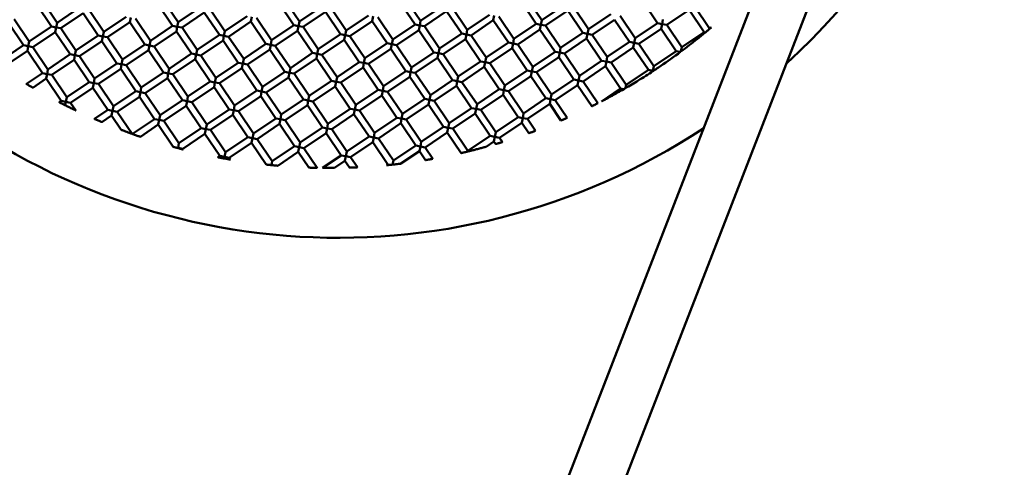
# Model space of a CAD drawing. Units: millimetres. Extents: x -2844 to 18241, y 0 to 39190.
# Drawn here: x 7629 to 7922, y 31655 to 31788 of the extents above; entities that cross this region are included whole.
import ezdxf

# ---------------------------------------------------------------- set-up
doc = ezdxf.new("R2010")
doc.units = ezdxf.units.MM
doc.layers.add('MD_Visible', color=7, linetype='Continuous', lineweight=50)
doc.styles.get("Standard").update_dxf_attribs({"font": 'arial.ttf'})
doc.dimstyles.new('ISO-25 (BySec)', dxfattribs={"dimtxt": 120, "dimasz": 60, "dimexe": 1.25, "dimexo": 0.625, "dimgap": 80, "dimtad": 1, "dimlfac": 0.1, "dimrnd": 5, "dimtxsty": 'Standard', "dimcen": 0, "dimse1": 1, "dimse2": 1, "dimclrd": 256, "dimclre": 256, "dimclrt": 256, "dimadec": 0, "dimazin": 0, "dimtfac": 1, "dimtmove": 1, "dimatfit": 3, "dimldrblk": 'DOTBLANK', "dimfxl": 1, "dimlwd": 5, "dimlwe": 5, "dimarcsym": 0})

# ---------------------------------------------------------------- blocks, each defined once
blk = doc.blocks.new('CustomObjectsInViewport8_0')
at = {"layer": 'MD_Visible'}
for p, q in [((7778.81, 3285.79), (7900.11, 3598.35)), ((7792.51, 3276.87), (7915.23, 3593.09)), ((7671.85, 3462.77), (7676.32, 3456.14)), ((7707.9, 3462.97), (7712.38, 3456.34)), ((7743.96, 3463.16), (7748.43, 3456.53)), ((7780.01, 3463.36), (7784.49, 3456.73)), ((7634.14, 3461.46), (7638.61, 3454.83)), ((7635.79, 3462.58), (7640.27, 3455.95)), ((7640.27, 3455.95), (7646.9, 3460.42)), ((7649.68, 3459.88), (7654.15, 3453.25)), ((7670.19, 3461.65), (7674.66, 3455.02)), ((7676.32, 3456.14), (7682.95, 3460.61)), ((7685.73, 3460.07), (7690.2, 3453.44)), ((7706.25, 3461.85), (7710.72, 3455.22)), ((7712.38, 3456.34), (7719.01, 3460.81)), ((7721.79, 3460.27), (7726.26, 3453.64)), ((7742.3, 3462.04), (7746.77, 3455.41)), ((7748.43, 3456.53), (7755.06, 3461)), ((7757.84, 3460.46), (7762.31, 3453.83)), ((7778.36, 3462.24), (7782.83, 3455.61)), ((7784.49, 3456.73), (7791.12, 3461.2)), ((7793.9, 3460.66), (7798.37, 3454.03)), ((7814.41, 3462.43), (7818.88, 3455.8)), ((7829.95, 3460.85), (7834.42, 3454.22)), ((7627.5, 3456.99), (7631.98, 3450.35)), ((7641.39, 3454.29), (7648.02, 3458.76)), ((7648.02, 3458.76), (7652.49, 3452.13)), ((7654.15, 3453.25), (7660.78, 3457.72)), ((7662.17, 3457.45), (7661.9, 3456.06)), ((7663.56, 3457.18), (7668.03, 3450.55)), ((7677.44, 3454.48), (7684.07, 3458.96)), ((7684.07, 3458.96), (7688.55, 3452.32)), ((7690.2, 3453.44), (7696.84, 3457.92)), ((7698.22, 3457.65), (7697.95, 3456.26)), ((7699.61, 3457.38), (7704.09, 3450.74)), ((7713.5, 3454.68), (7720.13, 3459.15)), ((7720.13, 3459.15), (7724.6, 3452.52)), ((7726.26, 3453.64), (7732.89, 3458.11)), ((7734.28, 3457.84), (7734.01, 3456.45)), ((7735.67, 3457.57), (7740.14, 3450.94)), ((7749.55, 3454.87), (7756.18, 3459.35)), ((7756.18, 3459.35), (7760.66, 3452.71)), ((7762.31, 3453.83), (7768.95, 3458.31)), ((7770.33, 3458.04), (7770.06, 3456.65)), ((7771.72, 3457.77), (7776.2, 3451.13)), ((7785.61, 3455.07), (7792.24, 3459.54)), ((7792.24, 3459.54), (7796.71, 3452.91)), ((7798.37, 3454.03), (7805, 3458.5)), ((7799.49, 3452.37), (7806.12, 3456.84)), ((7806.12, 3456.84), (7810.59, 3450.21)), ((7807.78, 3457.96), (7812.25, 3451.33)), ((7820.27, 3455.53), (7820.54, 3456.92)), ((7821.66, 3455.26), (7828.29, 3459.74)), ((7828.29, 3459.74), (7832.77, 3453.1)), ((7625.84, 3455.87), (7630.32, 3449.23)), ((7631.98, 3450.35), (7638.61, 3454.83)), ((7638.61, 3454.83), (7640, 3454.56)), ((7640, 3454.56), (7639.73, 3453.17)), ((7640, 3454.56), (7640.27, 3455.95)), ((7641.39, 3454.29), (7640, 3454.56)), ((7641.39, 3454.29), (7645.86, 3447.65)), ((7655.27, 3451.59), (7661.9, 3456.06)), ((7661.9, 3456.06), (7666.37, 3449.43)), ((7668.03, 3450.55), (7674.66, 3455.02)), ((7674.66, 3455.02), (7676.05, 3454.75)), ((7676.05, 3454.75), (7675.78, 3453.36)), ((7676.05, 3454.75), (7676.32, 3456.14)), ((7677.44, 3454.48), (7676.05, 3454.75)), ((7677.44, 3454.48), (7681.91, 3447.85)), ((7691.32, 3451.78), (7697.95, 3456.26)), ((7697.95, 3456.26), (7702.43, 3449.62)), ((7704.09, 3450.74), (7710.72, 3455.22)), ((7710.72, 3455.22), (7712.11, 3454.95)), ((7712.11, 3454.95), (7711.84, 3453.56)), ((7712.11, 3454.95), (7712.38, 3456.34)), ((7713.5, 3454.68), (7712.11, 3454.95)), ((7713.5, 3454.68), (7717.97, 3448.04)), ((7727.38, 3451.98), (7734.01, 3456.45)), ((7734.01, 3456.45), (7738.48, 3449.82)), ((7740.14, 3450.94), (7746.77, 3455.41)), ((7746.77, 3455.41), (7748.16, 3455.14)), ((7748.16, 3455.14), (7747.89, 3453.75)), ((7748.16, 3455.14), (7748.43, 3456.53)), ((7749.55, 3454.87), (7748.16, 3455.14)), ((7749.55, 3454.87), (7754.02, 3448.24)), ((7763.43, 3452.17), (7770.06, 3456.65)), ((7770.06, 3456.65), (7774.54, 3450.01)), ((7776.2, 3451.13), (7782.83, 3455.61)), ((7777.31, 3449.48), (7783.95, 3453.95)), ((7782.83, 3455.61), (7784.22, 3455.34)), ((7784.22, 3455.34), (7783.95, 3453.95)), ((7783.95, 3453.95), (7788.42, 3447.32)), ((7784.22, 3455.34), (7784.49, 3456.73)), ((7785.61, 3455.07), (7784.22, 3455.34)), ((7785.61, 3455.07), (7790.08, 3448.43)), ((7798.1, 3452.64), (7798.37, 3454.03)), ((7812.25, 3451.33), (7818.88, 3455.8)), ((7813.37, 3449.67), (7820, 3454.14)), ((7818.88, 3455.8), (7820.27, 3455.53)), ((7820.27, 3455.53), (7820, 3454.14)), ((7820, 3454.14), (7824.48, 3447.51)), ((7821.66, 3455.26), (7820.27, 3455.53)), ((7821.66, 3455.26), (7826.13, 3448.63)), ((7834.4, 3454.12), (7834.42, 3454.22)), ((7834.42, 3454.22), (7834.93, 3454.56)), ((7633.09, 3448.7), (7639.73, 3453.17)), ((7639.73, 3453.17), (7644.2, 3446.54)), ((7645.86, 3447.65), (7652.49, 3452.13)), ((7652.49, 3452.13), (7653.88, 3451.86)), ((7653.88, 3451.86), (7653.61, 3450.47)), ((7653.88, 3451.86), (7654.15, 3453.25)), ((7655.27, 3451.59), (7653.88, 3451.86)), ((7655.27, 3451.59), (7659.74, 3444.96)), ((7669.15, 3448.89), (7675.78, 3453.36)), ((7675.78, 3453.36), (7680.26, 3446.73)), ((7681.91, 3447.85), (7688.55, 3452.32)), ((7688.55, 3452.32), (7689.93, 3452.05)), ((7689.93, 3452.05), (7689.66, 3450.67)), ((7689.93, 3452.05), (7690.2, 3453.44)), ((7691.32, 3451.78), (7689.93, 3452.05)), ((7691.32, 3451.78), (7695.8, 3445.15)), ((7705.2, 3449.09), (7711.84, 3453.56)), ((7711.84, 3453.56), (7716.31, 3446.93)), ((7717.97, 3448.04), (7724.6, 3452.52)), ((7724.6, 3452.52), (7725.99, 3452.25)), ((7725.99, 3452.25), (7725.72, 3450.86)), ((7725.99, 3452.25), (7726.26, 3453.64)), ((7727.38, 3451.98), (7725.99, 3452.25)), ((7727.38, 3451.98), (7731.85, 3445.35)), ((7741.26, 3449.28), (7747.89, 3453.75)), ((7747.89, 3453.75), (7752.37, 3447.12)), ((7754.02, 3448.24), (7760.66, 3452.71)), ((7755.14, 3446.58), (7761.77, 3451.06)), ((7760.66, 3452.71), (7762.04, 3452.44)), ((7762.04, 3452.44), (7761.77, 3451.06)), ((7761.77, 3451.06), (7766.25, 3444.42)), ((7762.04, 3452.44), (7762.31, 3453.83)), ((7763.43, 3452.17), (7762.04, 3452.44)), ((7763.43, 3452.17), (7767.91, 3445.54)), ((7775.93, 3449.75), (7776.2, 3451.13)), ((7790.08, 3448.43), (7796.71, 3452.91)), ((7791.2, 3446.78), (7797.83, 3451.25)), ((7796.71, 3452.91), (7798.1, 3452.64)), ((7798.1, 3452.64), (7797.83, 3451.25)), ((7797.83, 3451.25), (7802.3, 3444.62)), ((7799.49, 3452.37), (7798.1, 3452.64)), ((7799.49, 3452.37), (7803.96, 3445.74)), ((7811.98, 3449.94), (7812.25, 3451.33)), ((7826.13, 3448.63), (7832.77, 3453.1)), ((7833.13, 3453.03), (7832.77, 3453.1)), ((7623.69, 3444.76), (7630.32, 3449.23)), ((7630.32, 3449.23), (7631.71, 3448.96)), ((7631.71, 3448.96), (7631.44, 3447.58)), ((7631.71, 3448.96), (7631.98, 3450.35)), ((7633.09, 3448.7), (7631.71, 3448.96)), ((7633.09, 3448.7), (7637.57, 3442.06)), ((7646.98, 3446), (7653.61, 3450.47)), ((7653.61, 3450.47), (7658.08, 3443.84)), ((7659.74, 3444.96), (7666.37, 3449.43)), ((7666.37, 3449.43), (7667.76, 3449.16)), ((7667.76, 3449.16), (7667.49, 3447.77)), ((7667.76, 3449.16), (7668.03, 3450.55)), ((7669.15, 3448.89), (7667.76, 3449.16)), ((7669.15, 3448.89), (7673.62, 3442.26)), ((7683.03, 3446.19), (7689.66, 3450.67)), ((7689.66, 3450.67), (7694.14, 3444.03)), ((7695.8, 3445.15), (7702.43, 3449.62)), ((7702.43, 3449.62), (7703.82, 3449.35)), ((7703.82, 3449.35), (7703.55, 3447.97)), ((7703.82, 3449.35), (7704.09, 3450.74)), ((7705.2, 3449.09), (7703.82, 3449.35)), ((7705.2, 3449.09), (7709.68, 3442.45)), ((7717.7, 3446.66), (7717.97, 3448.04)), ((7719.09, 3446.39), (7725.72, 3450.86)), ((7725.72, 3450.86), (7730.19, 3444.23)), ((7731.85, 3445.35), (7738.48, 3449.82)), ((7732.97, 3443.69), (7739.6, 3448.16)), ((7738.48, 3449.82), (7739.87, 3449.55)), ((7739.87, 3449.55), (7739.6, 3448.16)), ((7739.6, 3448.16), (7744.08, 3441.53)), ((7739.87, 3449.55), (7740.14, 3450.94)), ((7741.26, 3449.28), (7739.87, 3449.55)), ((7741.26, 3449.28), (7745.73, 3442.65)), ((7753.75, 3446.85), (7754.02, 3448.24)), ((7767.91, 3445.54), (7774.54, 3450.01)), ((7769.02, 3443.88), (7775.66, 3448.36)), ((7774.54, 3450.01), (7775.93, 3449.75)), ((7775.93, 3449.75), (7775.66, 3448.36)), ((7775.66, 3448.36), (7780.13, 3441.72)), ((7777.31, 3449.48), (7775.93, 3449.75)), ((7777.31, 3449.48), (7781.79, 3442.84)), ((7789.81, 3447.05), (7790.08, 3448.43)), ((7803.96, 3445.74), (7810.59, 3450.21)), ((7805.08, 3444.08), (7811.71, 3448.55)), ((7810.59, 3450.21), (7811.98, 3449.94)), ((7811.98, 3449.94), (7811.71, 3448.55)), ((7811.71, 3448.55), (7816.19, 3441.92)), ((7813.37, 3449.67), (7811.98, 3449.94)), ((7813.37, 3449.67), (7817.84, 3443.04)), ((7825.88, 3447.35), (7826.13, 3448.63)), ((7624.8, 3443.1), (7631.44, 3447.58)), ((7631.44, 3447.58), (7635.91, 3440.94)), ((7637.57, 3442.06), (7644.2, 3446.54)), ((7644.2, 3446.54), (7645.59, 3446.27)), ((7645.59, 3446.27), (7645.32, 3444.88)), ((7645.59, 3446.27), (7645.86, 3447.65)), ((7646.98, 3446), (7645.59, 3446.27)), ((7646.98, 3446), (7651.45, 3439.36)), ((7660.86, 3443.3), (7667.49, 3447.77)), ((7667.49, 3447.77), (7671.97, 3441.14)), ((7673.62, 3442.26), (7680.26, 3446.73)), ((7680.26, 3446.73), (7681.64, 3446.46)), ((7681.64, 3446.46), (7681.37, 3445.07)), ((7681.64, 3446.46), (7681.91, 3447.85)), ((7683.03, 3446.19), (7681.64, 3446.46)), ((7683.03, 3446.19), (7687.51, 3439.56)), ((7695.53, 3443.76), (7695.8, 3445.15)), ((7696.91, 3443.49), (7703.55, 3447.97)), ((7703.55, 3447.97), (7708.02, 3441.33)), ((7709.68, 3442.45), (7716.31, 3446.93)), ((7710.8, 3440.79), (7717.43, 3445.27)), ((7716.31, 3446.93), (7717.7, 3446.66)), ((7717.7, 3446.66), (7717.43, 3445.27)), ((7717.43, 3445.27), (7721.9, 3438.64)), ((7719.09, 3446.39), (7717.7, 3446.66)), ((7719.09, 3446.39), (7723.56, 3439.75)), ((7731.58, 3443.96), (7731.85, 3445.35)), ((7745.73, 3442.65), (7752.37, 3447.12)), ((7746.85, 3440.99), (7753.48, 3445.46)), ((7752.37, 3447.12), (7753.75, 3446.85)), ((7753.75, 3446.85), (7753.48, 3445.46)), ((7753.48, 3445.46), (7757.96, 3438.83)), ((7755.14, 3446.58), (7753.75, 3446.85)), ((7755.14, 3446.58), (7759.62, 3439.95)), ((7767.64, 3444.15), (7767.91, 3445.54)), ((7781.79, 3442.84), (7788.42, 3447.32)), ((7782.91, 3441.18), (7789.54, 3445.66)), ((7788.42, 3447.32), (7789.81, 3447.05)), ((7789.81, 3447.05), (7789.54, 3445.66)), ((7789.54, 3445.66), (7794.01, 3439.03)), ((7791.2, 3446.78), (7789.81, 3447.05)), ((7791.2, 3446.78), (7795.67, 3440.14)), ((7803.69, 3444.35), (7803.96, 3445.74)), ((7817.84, 3443.04), (7824.48, 3447.51)), ((7824.48, 3447.51), (7825.77, 3447.26)), ((7638.69, 3440.4), (7645.32, 3444.88)), ((7645.32, 3444.88), (7649.79, 3438.25)), ((7651.45, 3439.36), (7658.08, 3443.84)), ((7652.57, 3437.71), (7659.2, 3442.18)), ((7658.08, 3443.84), (7659.47, 3443.57)), ((7659.47, 3443.57), (7659.2, 3442.18)), ((7659.2, 3442.18), (7663.67, 3435.55)), ((7659.47, 3443.57), (7659.74, 3444.96)), ((7660.86, 3443.3), (7659.47, 3443.57)), ((7660.86, 3443.3), (7665.33, 3436.67)), ((7673.35, 3440.87), (7673.62, 3442.26)), ((7674.74, 3440.6), (7681.37, 3445.07)), ((7681.37, 3445.07), (7685.85, 3438.44)), ((7687.51, 3439.56), (7694.14, 3444.03)), ((7688.62, 3437.9), (7695.26, 3442.37)), ((7694.14, 3444.03), (7695.53, 3443.76)), ((7695.53, 3443.76), (7695.26, 3442.37)), ((7695.26, 3442.37), (7699.73, 3435.74)), ((7696.91, 3443.49), (7695.53, 3443.76)), ((7696.91, 3443.49), (7701.39, 3436.86)), ((7709.41, 3441.06), (7709.68, 3442.45)), ((7723.56, 3439.75), (7730.19, 3444.23)), ((7724.68, 3438.1), (7731.31, 3442.57)), ((7730.19, 3444.23), (7731.58, 3443.96)), ((7731.58, 3443.96), (7731.31, 3442.57)), ((7731.31, 3442.57), (7735.78, 3435.94)), ((7732.97, 3443.69), (7731.58, 3443.96)), ((7732.97, 3443.69), (7737.44, 3437.06)), ((7745.46, 3441.26), (7745.73, 3442.65)), ((7759.62, 3439.95), (7766.25, 3444.42)), ((7760.73, 3438.29), (7767.37, 3442.76)), ((7766.25, 3444.42), (7767.64, 3444.15)), ((7767.64, 3444.15), (7767.37, 3442.76)), ((7767.37, 3442.76), (7771.84, 3436.13)), ((7769.02, 3443.88), (7767.64, 3444.15)), ((7769.02, 3443.88), (7773.5, 3437.25)), ((7781.52, 3441.45), (7781.79, 3442.84)), ((7795.67, 3440.14), (7802.3, 3444.62)), ((7796.79, 3438.49), (7803.42, 3442.96)), ((7802.3, 3444.62), (7803.69, 3444.35)), ((7803.69, 3444.35), (7803.42, 3442.96)), ((7803.42, 3442.96), (7807.89, 3436.33)), ((7805.08, 3444.08), (7803.69, 3444.35)), ((7805.08, 3444.08), (7809.55, 3437.45)), ((7817.57, 3441.65), (7817.84, 3443.04)), ((7631.15, 3437.73), (7635.91, 3440.94)), ((7633.05, 3436.6), (7637.03, 3439.29)), ((7635.91, 3440.94), (7637.3, 3440.67)), ((7637.3, 3440.67), (7637.03, 3439.29)), ((7637.03, 3439.29), (7641.5, 3432.65)), ((7637.3, 3440.67), (7637.57, 3442.06)), ((7638.69, 3440.4), (7637.3, 3440.67)), ((7638.69, 3440.4), (7643.16, 3433.77)), ((7651.18, 3437.98), (7651.45, 3439.36)), ((7665.33, 3436.67), (7671.97, 3441.14)), ((7666.45, 3435.01), (7673.08, 3439.48)), ((7671.97, 3441.14), (7673.35, 3440.87)), ((7673.35, 3440.87), (7673.08, 3439.48)), ((7673.08, 3439.48), (7677.56, 3432.85)), ((7674.74, 3440.6), (7673.35, 3440.87)), ((7674.74, 3440.6), (7679.22, 3433.97)), ((7687.24, 3438.17), (7687.51, 3439.56)), ((7701.39, 3436.86), (7708.02, 3441.33)), ((7702.51, 3435.2), (7709.14, 3439.68)), ((7708.02, 3441.33), (7709.41, 3441.06)), ((7709.41, 3441.06), (7709.14, 3439.68)), ((7709.14, 3439.68), (7713.61, 3433.04)), ((7710.8, 3440.79), (7709.41, 3441.06)), ((7710.8, 3440.79), (7715.27, 3434.16)), ((7723.29, 3438.37), (7723.56, 3439.75)), ((7737.44, 3437.06), (7744.08, 3441.53)), ((7738.56, 3435.4), (7745.19, 3439.87)), ((7744.08, 3441.53), (7745.46, 3441.26)), ((7745.46, 3441.26), (7745.19, 3439.87)), ((7745.19, 3439.87), (7749.67, 3433.24)), ((7746.85, 3440.99), (7745.46, 3441.26)), ((7746.85, 3440.99), (7751.33, 3434.36)), ((7759.35, 3438.56), (7759.62, 3439.95)), ((7773.5, 3437.25), (7780.13, 3441.72)), ((7774.62, 3435.59), (7781.25, 3440.07)), ((7780.13, 3441.72), (7781.52, 3441.45)), ((7781.52, 3441.45), (7781.25, 3440.07)), ((7781.25, 3440.07), (7785.72, 3433.43)), ((7782.91, 3441.18), (7781.52, 3441.45)), ((7782.91, 3441.18), (7787.38, 3434.55)), ((7795.4, 3438.76), (7795.67, 3440.14)), ((7809.55, 3437.45), (7816.19, 3441.92)), ((7816.19, 3441.92), (7817.57, 3441.65)), ((7643.16, 3433.77), (7649.79, 3438.25)), ((7644.28, 3432.11), (7650.91, 3436.59)), ((7649.79, 3438.25), (7651.18, 3437.98)), ((7651.18, 3437.98), (7650.91, 3436.59)), ((7650.91, 3436.59), (7655.38, 3429.96)), ((7652.57, 3437.71), (7651.18, 3437.98)), ((7652.57, 3437.71), (7657.04, 3431.07)), ((7665.06, 3435.28), (7665.33, 3436.67)), ((7679.22, 3433.97), (7685.85, 3438.44)), ((7680.33, 3432.31), (7686.97, 3436.78)), ((7685.85, 3438.44), (7687.24, 3438.17)), ((7687.24, 3438.17), (7686.97, 3436.78)), ((7686.97, 3436.78), (7691.44, 3430.15)), ((7688.62, 3437.9), (7687.24, 3438.17)), ((7688.62, 3437.9), (7693.1, 3431.27)), ((7701.12, 3435.47), (7701.39, 3436.86)), ((7715.27, 3434.16), (7721.9, 3438.64)), ((7716.39, 3432.5), (7723.02, 3436.98)), ((7721.9, 3438.64), (7723.29, 3438.37)), ((7723.29, 3438.37), (7723.02, 3436.98)), ((7723.02, 3436.98), (7727.49, 3430.35)), ((7724.68, 3438.1), (7723.29, 3438.37)), ((7724.68, 3438.1), (7729.15, 3431.46)), ((7737.17, 3435.67), (7737.44, 3437.06)), ((7751.33, 3434.36), (7757.96, 3438.83)), ((7752.44, 3432.7), (7759.08, 3437.17)), ((7757.96, 3438.83), (7759.35, 3438.56)), ((7759.35, 3438.56), (7759.08, 3437.17)), ((7759.08, 3437.17), (7763.55, 3430.54)), ((7760.73, 3438.29), (7759.35, 3438.56)), ((7760.73, 3438.29), (7765.21, 3431.66)), ((7773.23, 3435.86), (7773.5, 3437.25)), ((7787.38, 3434.55), (7794.01, 3439.03)), ((7788.5, 3432.89), (7795.13, 3437.37)), ((7794.01, 3439.03), (7795.4, 3438.76)), ((7795.4, 3438.76), (7795.13, 3437.37)), ((7795.13, 3437.37), (7799.39, 3431.06)), ((7796.79, 3438.49), (7795.4, 3438.76)), ((7796.79, 3438.49), (7801.19, 3431.97)), ((7802.24, 3432.51), (7807.89, 3436.33)), ((7808.73, 3436.16), (7807.9, 3436.33)), ((7809.36, 3436.44), (7809.55, 3437.45)), ((7642.89, 3432.38), (7643.16, 3433.77)), ((7657.04, 3431.07), (7663.67, 3435.55)), ((7658.16, 3429.42), (7664.79, 3433.89)), ((7663.67, 3435.55), (7665.06, 3435.28)), ((7665.06, 3435.28), (7664.79, 3433.89)), ((7664.79, 3433.89), (7669.27, 3427.26)), ((7666.45, 3435.01), (7665.06, 3435.28)), ((7666.45, 3435.01), (7670.92, 3428.38)), ((7678.95, 3432.58), (7679.22, 3433.97)), ((7693.1, 3431.27), (7699.73, 3435.74)), ((7694.22, 3429.61), (7700.85, 3434.08)), ((7699.73, 3435.74), (7701.12, 3435.47)), ((7701.12, 3435.47), (7700.85, 3434.08)), ((7700.85, 3434.08), (7705.32, 3427.45)), ((7702.51, 3435.2), (7701.12, 3435.47)), ((7702.51, 3435.2), (7706.98, 3428.57)), ((7715, 3432.77), (7715.27, 3434.16)), ((7729.15, 3431.46), (7735.78, 3435.94)), ((7730.27, 3429.81), (7736.9, 3434.28)), ((7735.78, 3435.94), (7737.17, 3435.67)), ((7737.17, 3435.67), (7736.9, 3434.28)), ((7736.9, 3434.28), (7741.38, 3427.65)), ((7738.56, 3435.4), (7737.17, 3435.67)), ((7738.56, 3435.4), (7743.03, 3428.77)), ((7751.06, 3432.97), (7751.33, 3434.36)), ((7765.21, 3431.66), (7771.84, 3436.13)), ((7766.33, 3430), (7772.96, 3434.47)), ((7771.84, 3436.13), (7773.23, 3435.86)), ((7773.23, 3435.86), (7772.96, 3434.47)), ((7772.96, 3434.47), (7777.43, 3427.84)), ((7774.62, 3435.59), (7773.23, 3435.86)), ((7774.62, 3435.59), (7779.09, 3428.96)), ((7779.09, 3428.96), (7785.72, 3433.43)), ((7785.72, 3433.43), (7787.11, 3433.16)), ((7787.11, 3433.16), (7787.38, 3434.55)), ((7640.93, 3432.27), (7641.5, 3432.65)), ((7641.5, 3432.65), (7642.89, 3432.38)), ((7642.69, 3431.36), (7642.89, 3432.38)), ((7644.28, 3432.11), (7642.89, 3432.38)), ((7644.28, 3432.11), (7645.82, 3429.83)), ((7656.77, 3429.69), (7657.04, 3431.07)), ((7670.92, 3428.38), (7677.56, 3432.85)), ((7672.04, 3426.72), (7678.68, 3431.19)), ((7677.56, 3432.85), (7678.95, 3432.58)), ((7678.95, 3432.58), (7678.68, 3431.19)), ((7678.68, 3431.19), (7683.15, 3424.56)), ((7680.33, 3432.31), (7678.95, 3432.58)), ((7680.33, 3432.31), (7684.81, 3425.68)), ((7692.83, 3429.88), (7693.1, 3431.27)), ((7706.98, 3428.57), (7713.61, 3433.04)), ((7708.1, 3426.91), (7714.73, 3431.39)), ((7713.61, 3433.04), (7715, 3432.77)), ((7715, 3432.77), (7714.73, 3431.39)), ((7714.73, 3431.39), (7719.2, 3424.75)), ((7716.39, 3432.5), (7715, 3432.77)), ((7716.39, 3432.5), (7720.86, 3425.87)), ((7728.88, 3430.08), (7729.15, 3431.46)), ((7743.03, 3428.77), (7749.67, 3433.24)), ((7744.15, 3427.11), (7750.79, 3431.58)), ((7749.67, 3433.24), (7751.06, 3432.97)), ((7751.06, 3432.97), (7750.79, 3431.58)), ((7750.79, 3431.58), (7755.26, 3424.95)), ((7752.44, 3432.7), (7751.06, 3432.97)), ((7752.44, 3432.7), (7756.92, 3426.07)), ((7756.92, 3426.07), (7763.55, 3430.54)), ((7763.55, 3430.54), (7764.94, 3430.27)), ((7764.94, 3430.27), (7765.21, 3431.66)), ((7780.21, 3427.3), (7786.84, 3431.78)), ((7787.11, 3433.16), (7786.84, 3431.78)), ((7786.84, 3431.78), (7790.19, 3426.81)), ((7788.5, 3432.89), (7787.11, 3433.16)), ((7788.5, 3432.89), (7792.06, 3427.62)), ((7651.41, 3427.28), (7655.38, 3429.96)), ((7653.6, 3426.34), (7656.5, 3428.3)), ((7655.38, 3429.96), (7656.77, 3429.69)), ((7656.77, 3429.69), (7656.5, 3428.3)), ((7656.5, 3428.3), (7659.38, 3424.03)), ((7658.16, 3429.42), (7656.77, 3429.69)), ((7658.16, 3429.42), (7662.59, 3422.86)), ((7670.65, 3426.99), (7670.92, 3428.38)), ((7684.81, 3425.68), (7691.44, 3430.15)), ((7685.93, 3424.02), (7692.56, 3428.49)), ((7691.44, 3430.15), (7692.83, 3429.88)), ((7692.83, 3429.88), (7692.56, 3428.49)), ((7692.56, 3428.49), (7697.03, 3421.86)), ((7694.22, 3429.61), (7692.83, 3429.88)), ((7694.22, 3429.61), (7698.69, 3422.98)), ((7706.71, 3427.18), (7706.98, 3428.57)), ((7720.86, 3425.87), (7727.49, 3430.35)), ((7721.98, 3424.21), (7728.61, 3428.69)), ((7727.49, 3430.35), (7728.88, 3430.08)), ((7728.88, 3430.08), (7728.61, 3428.69)), ((7728.61, 3428.69), (7733.09, 3422.06)), ((7730.27, 3429.81), (7728.88, 3430.08)), ((7730.27, 3429.81), (7734.74, 3423.17)), ((7734.74, 3423.17), (7741.38, 3427.65)), ((7741.38, 3427.65), (7742.76, 3427.38)), ((7742.76, 3427.38), (7743.03, 3428.77)), ((7758.04, 3424.41), (7764.67, 3428.88)), ((7764.94, 3430.27), (7764.67, 3428.88)), ((7764.67, 3428.88), (7769.14, 3422.25)), ((7766.33, 3430), (7764.94, 3430.27)), ((7766.33, 3430), (7770.8, 3423.37)), ((7770.8, 3423.37), (7777.43, 3427.84)), ((7777.43, 3427.84), (7778.82, 3427.57)), ((7778.82, 3427.57), (7778.55, 3426.18)), ((7778.82, 3427.57), (7779.09, 3428.96)), ((7780.21, 3427.3), (7778.82, 3427.57)), ((7662.69, 3422.82), (7669.27, 3427.26)), ((7665.05, 3422), (7670.39, 3425.6)), ((7669.27, 3427.26), (7670.65, 3426.99)), ((7670.65, 3426.99), (7670.39, 3425.6)), ((7670.39, 3425.6), (7674.85, 3418.99)), ((7672.04, 3426.72), (7670.65, 3426.99)), ((7672.04, 3426.72), (7676.52, 3420.09)), ((7684.54, 3424.29), (7684.81, 3425.68)), ((7698.69, 3422.98), (7705.32, 3427.45)), ((7699.81, 3421.32), (7706.44, 3425.79)), ((7705.32, 3427.45), (7706.71, 3427.18)), ((7706.71, 3427.18), (7706.44, 3425.79)), ((7706.44, 3425.79), (7710.91, 3419.16)), ((7708.1, 3426.91), (7706.71, 3427.18)), ((7708.1, 3426.91), (7712.57, 3420.28)), ((7712.57, 3420.28), (7719.2, 3424.75)), ((7719.2, 3424.75), (7720.59, 3424.48)), ((7720.59, 3424.48), (7720.86, 3425.87)), ((7735.86, 3421.52), (7742.5, 3425.99)), ((7742.76, 3427.38), (7742.5, 3425.99)), ((7742.5, 3425.99), (7746.97, 3419.36)), ((7744.15, 3427.11), (7742.76, 3427.38)), ((7744.15, 3427.11), (7748.63, 3420.48)), ((7748.63, 3420.48), (7755.26, 3424.95)), ((7755.26, 3424.95), (7756.65, 3424.68)), ((7756.65, 3424.68), (7756.38, 3423.29)), ((7756.65, 3424.68), (7756.92, 3426.07)), ((7758.04, 3424.41), (7756.65, 3424.68)), ((7771.92, 3421.71), (7778.55, 3426.18)), ((7778.55, 3426.18), (7780.66, 3423.05)), ((7780.21, 3427.3), (7782.6, 3423.76)), ((7676.52, 3420.09), (7683.15, 3424.56)), ((7677.64, 3418.43), (7684.27, 3422.9)), ((7683.15, 3424.56), (7684.54, 3424.29)), ((7684.54, 3424.29), (7684.27, 3422.9)), ((7684.27, 3422.9), (7688.74, 3416.27)), ((7685.93, 3424.02), (7684.54, 3424.29)), ((7685.93, 3424.02), (7690.4, 3417.39)), ((7690.4, 3417.39), (7697.03, 3421.86)), ((7697.03, 3421.86), (7698.42, 3421.59)), ((7698.42, 3421.59), (7698.69, 3422.98)), ((7713.69, 3418.62), (7720.32, 3423.1)), ((7720.59, 3424.48), (7720.32, 3423.1)), ((7720.32, 3423.1), (7724.8, 3416.46)), ((7721.98, 3424.21), (7720.59, 3424.48)), ((7721.98, 3424.21), (7726.45, 3417.58)), ((7726.45, 3417.58), (7733.09, 3422.06)), ((7733.09, 3422.06), (7734.47, 3421.79)), ((7734.47, 3421.79), (7734.2, 3420.4)), ((7734.47, 3421.79), (7734.74, 3423.17)), ((7735.86, 3421.52), (7734.47, 3421.79)), ((7749.75, 3418.82), (7756.38, 3423.29)), ((7756.38, 3423.29), (7760.53, 3417.14)), ((7758.04, 3424.41), (7762.51, 3417.78)), ((7762.51, 3417.78), (7769.14, 3422.25)), ((7769.14, 3422.25), (7770.53, 3421.98)), ((7770.53, 3421.98), (7770.26, 3420.59)), ((7770.53, 3421.98), (7770.8, 3423.37)), ((7771.92, 3421.71), (7770.53, 3421.98)), ((7771.92, 3421.71), (7772.78, 3420.43)), ((7676.23, 3418.7), (7675.05, 3418.93)), ((7676.25, 3418.7), (7676.52, 3420.09)), ((7691.52, 3415.73), (7698.15, 3420.2)), ((7698.42, 3421.59), (7698.15, 3420.2)), ((7698.15, 3420.2), (7702.53, 3413.71)), ((7699.81, 3421.32), (7698.42, 3421.59)), ((7699.81, 3421.32), (7704.28, 3414.69)), ((7704.28, 3414.69), (7710.91, 3419.16)), ((7710.91, 3419.16), (7712.3, 3418.89)), ((7712.3, 3418.89), (7712.03, 3417.5)), ((7712.3, 3418.89), (7712.57, 3420.28)), ((7713.69, 3418.62), (7712.3, 3418.89)), ((7727.57, 3415.92), (7734.2, 3420.4)), ((7734.2, 3420.4), (7738.68, 3413.76)), ((7735.86, 3421.52), (7740.34, 3414.88)), ((7740.34, 3414.88), (7746.97, 3419.36)), ((7746.97, 3419.36), (7748.36, 3419.09)), ((7748.36, 3419.09), (7748.09, 3417.7)), ((7748.36, 3419.09), (7748.63, 3420.48)), ((7749.75, 3418.82), (7748.36, 3419.09)), ((7749.75, 3418.82), (7752.04, 3415.41)), ((7767.9, 3419), (7770.26, 3420.59)), ((7770.26, 3420.59), (7770.78, 3419.82)), ((7677.64, 3418.43), (7676.25, 3418.7)), ((7677.64, 3418.43), (7677.79, 3418.2)), ((7688.15, 3415.87), (7688.74, 3416.27)), ((7688.74, 3416.27), (7690.13, 3416)), ((7690.04, 3415.51), (7690.13, 3415.99)), ((7690.13, 3416), (7690.4, 3417.39)), ((7691.52, 3415.73), (7690.13, 3416)), ((7705.91, 3413.38), (7712.03, 3417.5)), ((7712.03, 3417.5), (7715.2, 3412.8)), ((7713.69, 3418.62), (7717.66, 3412.73)), ((7719.23, 3412.71), (7724.8, 3416.46)), ((7724.8, 3416.46), (7726.18, 3416.19)), ((7726.18, 3416.19), (7725.91, 3414.81)), ((7726.18, 3416.19), (7726.45, 3417.58)), ((7727.57, 3415.92), (7726.18, 3416.19)), ((7727.57, 3415.92), (7729.62, 3412.89)), ((7742.59, 3413.99), (7748.09, 3417.7)), ((7748.09, 3417.7), (7749.88, 3415.04)), ((7762.47, 3417.6), (7762.51, 3417.78)), ((7691.52, 3415.73), (7691.88, 3415.19)), ((7704.06, 3413.55), (7704.28, 3414.69)), ((7722.79, 3412.7), (7725.91, 3414.81)), ((7725.91, 3414.81), (7727.27, 3412.8)), ((7738.31, 3413.52), (7738.68, 3413.76)), ((7739.54, 3413.6), (7738.69, 3413.76)), ((7740.11, 3413.7), (7740.34, 3414.88))]:
    blk.add_line(p, q, dxfattribs=at)
at = {"layer": 'MD_Visible', "extrusion": (0, 0, -1)}
for start, end in [(179.3892, 227.5178), (236.5817, 312.3676)]:
    blk.add_arc((-7723.9, 3589.42), 197.5, start, end, dxfattribs=at)
at = {"layer": 'MD_Visible'}
for centre, major_axis, ratio, start_param, end_param in [((7825.82, 3447.31), (-0.804, -0.598), 0.005718, 1.499958, 1.648542), ((7817.57, 3441.65), (-0.38, -1.96), 0, 1.498169, 1.570827), ((7817.63, 3441.57), (-0.835, -0.55), 0.005699, 1.468193, 1.675649), ((7817.57, 3441.65), (-1.96, 0.38), 0, 1.576579, 1.650835), ((7809.12, 3436.3), (-0.869, -0.504), 0.005607, 1.253914, 1.846056), ((7676.25, 3418.7), (-0.27, -1.39), 0.000002, 1.508745, 1.5708)]:
    blk.add_ellipse(centre, major_axis=major_axis, ratio=ratio, start_param=start_param, end_param=end_param, dxfattribs=at)
for points, knots in [([(7833.11, 3453.04), (7833.12, 3453.04), (7833.14, 3453.05), (7833.21, 3453.12), (7833.3, 3453.19), (7833.49, 3453.35), (7833.6, 3453.44), (7833.79, 3453.6), (7833.89, 3453.69), (7834.08, 3453.85), (7834.17, 3453.92), (7834.31, 3454.03), (7834.36, 3454.08), (7834.4, 3454.12), (7834.4, 3454.12), (7834.4, 3454.12)], [-0.232856, -0.232856, -0.232856, -0.232856, -0.2268493, -0.2268493, -0.1889753, -0.1889753, -0.1511013, -0.1511013, -0.1132097, -0.1132097, -0.0753181, -0.0753181, -0.0376591, -0.0376591, -0.037609, -0.037609, -0.037609, -0.037609]), ([(7834.4, 3454.12), (7834.44, 3454.15), (7834.47, 3454.18), (7834.59, 3454.28), (7834.69, 3454.36), (7834.8, 3454.45), (7834.84, 3454.48), (7834.88, 3454.52), (7834.89, 3454.53), (7834.91, 3454.55), (7834.92, 3454.55), (7834.92, 3454.56), (7834.93, 3454.56), (7834.93, 3454.56)], [-3.81687885, -3.81687885, -3.81687885, -3.81687885, -3.80313013, -3.80313013, -3.76826768, -3.76826768, -3.75495582, -3.75495582, -3.74691145, -3.74691145, -3.74288926, -3.74288926, -3.73886707, -3.73886707, -3.73886707, -3.73886707]), ([(7825.88, 3447.35), (7827.57, 3448.6), (7829.21, 3449.88), (7831.46, 3451.67), (7832.33, 3452.38), (7833.11, 3453.04)], [-4.8432352, -4.8432352, -4.8432352, -4.8432352, -4.2690945, -4.2690945, -3.9786579, -3.9786579, -3.9786579, -3.9786579]), ([(7817.72, 3441.62), (7818.23, 3441.96), (7818.72, 3442.29), (7821.06, 3443.86), (7823.07, 3445.27), (7825.28, 3446.9), (7825.52, 3447.08), (7825.77, 3447.26)], [-5.7829151, -5.7829151, -5.7829151, -5.7829151, -5.6083006, -5.6083006, -4.9386975, -4.9386975, -4.8567903, -4.8567903, -4.8567903, -4.8567903]), ([(7809.36, 3436.44), (7810.62, 3437.17), (7811.92, 3437.95), (7814.69, 3439.66), (7816.16, 3440.59), (7817.55, 3441.51)], [-6.6910185, -6.6910185, -6.6910185, -6.6910185, -6.2779037, -6.2779037, -5.8026905, -5.8026905, -5.8026905, -5.8026905]), ([(7633.05, 3436.6), (7633.05, 3436.6), (7633.05, 3436.6), (7633.04, 3436.61), (7633.02, 3436.62), (7632.94, 3436.67), (7632.88, 3436.7), (7632.72, 3436.8), (7632.62, 3436.86), (7632.37, 3437), (7632.24, 3437.08), (7631.96, 3437.25), (7631.82, 3437.33), (7631.58, 3437.47), (7631.48, 3437.53), (7631.32, 3437.63), (7631.25, 3437.67), (7631.18, 3437.71), (7631.15, 3437.73), (7631.15, 3437.73), (7631.15, 3437.73), (7631.15, 3437.73)], [-0.3845438, -0.3845438, -0.3845438, -0.3845438, -0.3795309, -0.3795309, -0.3473704, -0.3473704, -0.3105581, -0.3105581, -0.2669245, -0.2669245, -0.2188052, -0.2188052, -0.1713016, -0.1713016, -0.1278075, -0.1278075, -0.0908885, -0.0908885, -0.0585359, -0.0585359, -0.0530331, -0.0530331, -0.0530331, -0.0530331]), ([(7802.24, 3432.51), (7802.24, 3432.51), (7802.24, 3432.51), (7802.25, 3432.52), (7802.26, 3432.52), (7802.28, 3432.53), (7802.3, 3432.54), (7802.34, 3432.57), (7802.39, 3432.59), (7802.51, 3432.66), (7802.63, 3432.72), (7803.03, 3432.93), (7803.4, 3433.12), (7804.75, 3433.85), (7806.01, 3434.53), (7807.64, 3435.45), (7808.24, 3435.79), (7808.85, 3436.14)], [0, 0, 0, 0, 0.0040222, 0.0040222, 0.0080444, 0.0080444, 0.0160888, 0.0160888, 0.0294006, 0.0294006, 0.0642631, 0.0642631, 0.1706582, 0.1706582, 0.5302274, 0.5302274, 0.7312031, 0.7312031, 0.7312031, 0.7312031]), ([(7640.93, 3432.27), (7640.93, 3432.27), (7640.94, 3432.26), (7640.99, 3432.24), (7641.04, 3432.21), (7641.18, 3432.14), (7641.28, 3432.09), (7641.48, 3431.98), (7641.57, 3431.94), (7641.74, 3431.85), (7641.82, 3431.81), (7641.98, 3431.73), (7642.05, 3431.69), (7642.21, 3431.61), (7642.3, 3431.56), (7642.5, 3431.46), (7642.6, 3431.41), (7642.69, 3431.37)], [0.0531566, 0.0531566, 0.0531566, 0.0531566, 0.0774157, 0.0774157, 0.1137081, 0.1137081, 0.1566445, 0.1566445, 0.190569, 0.190569, 0.2168301, 0.2168301, 0.2420561, 0.2420561, 0.272181, 0.272181, 0.313324, 0.313324, 0.313324, 0.313324]), ([(7642.69, 3431.37), (7642.83, 3431.3), (7642.98, 3431.22), (7643.32, 3431.05), (7643.51, 3430.96), (7643.93, 3430.75), (7644.16, 3430.64), (7644.6, 3430.42), (7644.82, 3430.32), (7645.22, 3430.12), (7645.39, 3430.04), (7645.62, 3429.93), (7645.69, 3429.9), (7645.78, 3429.85), (7645.8, 3429.84), (7645.82, 3429.83), (7645.82, 3429.83), (7645.82, 3429.83)], [0.000001, 0.000001, 0.000001, 0.000001, 0.0525578, 0.0525578, 0.1162619, 0.1162619, 0.1919701, 0.1919701, 0.2630668, 0.2630668, 0.3328129, 0.3328129, 0.3831974, 0.3831974, 0.4197997, 0.4197997, 0.4320974, 0.4320974, 0.4320974, 0.4320974]), ([(7801.19, 3431.97), (7801.19, 3431.97), (7801.19, 3431.97), (7801.18, 3431.97), (7801.15, 3431.95), (7801.05, 3431.9), (7800.98, 3431.87), (7800.81, 3431.78), (7800.71, 3431.73), (7800.5, 3431.62), (7800.4, 3431.57), (7800.18, 3431.46), (7800.07, 3431.4), (7799.86, 3431.3), (7799.76, 3431.25), (7799.59, 3431.16), (7799.52, 3431.12), (7799.42, 3431.08), (7799.39, 3431.06), (7799.39, 3431.06), (7799.39, 3431.06), (7799.39, 3431.06)], [-0.3688067, -0.3688067, -0.3688067, -0.3688067, -0.3645162, -0.3645162, -0.3258159, -0.3258159, -0.2860038, -0.2860038, -0.247331, -0.247331, -0.2106251, -0.2106251, -0.1738908, -0.1738908, -0.1351588, -0.1351588, -0.0953331, -0.0953331, -0.0566469, -0.0566469, -0.0524991, -0.0524991, -0.0524991, -0.0524991]), ([(7792.06, 3427.62), (7792.06, 3427.62), (7792.06, 3427.62), (7792.05, 3427.61), (7792.02, 3427.6), (7791.92, 3427.56), (7791.85, 3427.53), (7791.67, 3427.45), (7791.57, 3427.4), (7791.35, 3427.31), (7791.24, 3427.26), (7791.01, 3427.16), (7790.9, 3427.11), (7790.68, 3427.02), (7790.58, 3426.97), (7790.4, 3426.9), (7790.33, 3426.86), (7790.23, 3426.82), (7790.2, 3426.81), (7790.19, 3426.81), (7790.19, 3426.81), (7790.19, 3426.81)], [-0.3702531, -0.3702531, -0.3702531, -0.3702531, -0.3656019, -0.3656019, -0.3270934, -0.3270934, -0.2872664, -0.2872664, -0.248367, -0.248367, -0.2113673, -0.2113673, -0.1743254, -0.1743254, -0.1353392, -0.1353392, -0.0954933, -0.0954933, -0.0570067, -0.0570067, -0.0525514, -0.0525514, -0.0525514, -0.0525514]), ([(7653.6, 3426.34), (7653.6, 3426.34), (7653.6, 3426.34), (7653.6, 3426.34), (7653.58, 3426.35), (7653.49, 3426.39), (7653.43, 3426.41), (7653.25, 3426.49), (7653.12, 3426.54), (7652.84, 3426.66), (7652.67, 3426.73), (7652.34, 3426.88), (7652.17, 3426.95), (7651.89, 3427.07), (7651.77, 3427.12), (7651.59, 3427.2), (7651.52, 3427.23), (7651.44, 3427.26), (7651.42, 3427.27), (7651.41, 3427.28), (7651.41, 3427.28), (7651.41, 3427.28)], [-0.3980359, -0.3980359, -0.3980359, -0.3980359, -0.3954202, -0.3954202, -0.3633514, -0.3633514, -0.3263324, -0.3263324, -0.2799515, -0.2799515, -0.2257927, -0.2257927, -0.1718827, -0.1718827, -0.1258378, -0.1258378, -0.0887316, -0.0887316, -0.0564109, -0.0564109, -0.0534902, -0.0534902, -0.0534902, -0.0534902]), ([(7662.59, 3422.86), (7662.59, 3422.86), (7662.58, 3422.86), (7662.57, 3422.86), (7662.54, 3422.87), (7662.45, 3422.91), (7662.37, 3422.93), (7662.12, 3423.02), (7661.95, 3423.08), (7661.51, 3423.24), (7661.24, 3423.34), (7660.72, 3423.53), (7660.45, 3423.63), (7660.01, 3423.8), (7659.83, 3423.86), (7659.59, 3423.95), (7659.51, 3423.98), (7659.42, 3424.02), (7659.39, 3424.03), (7659.38, 3424.03), (7659.38, 3424.03), (7659.38, 3424.03)], [-0.4013684, -0.4013684, -0.4013684, -0.4013684, -0.393599, -0.393599, -0.3671231, -0.3671231, -0.3318263, -0.3318263, -0.2855755, -0.2855755, -0.2289767, -0.2289767, -0.1716146, -0.1716146, -0.1246347, -0.1246347, -0.0897457, -0.0897457, -0.0640084, -0.0640084, -0.0568475, -0.0568475, -0.0568475, -0.0568475]), ([(7665.05, 3422), (7665.05, 3422), (7665.05, 3422), (7665.05, 3422), (7665.03, 3422.01), (7664.94, 3422.03), (7664.87, 3422.06), (7664.69, 3422.12), (7664.56, 3422.16), (7664.24, 3422.27), (7664.05, 3422.34), (7663.68, 3422.47), (7663.49, 3422.53), (7663.18, 3422.64), (7663.05, 3422.69), (7662.86, 3422.76), (7662.79, 3422.78), (7662.71, 3422.81), (7662.69, 3422.82), (7662.69, 3422.82), (7662.69, 3422.82), (7662.69, 3422.82)], [-0.4155489, -0.4155489, -0.4155489, -0.4155489, -0.4148971, -0.4148971, -0.3802242, -0.3802242, -0.3400822, -0.3400822, -0.2896155, -0.2896155, -0.2307385, -0.2307385, -0.1721938, -0.1721938, -0.1240647, -0.1240647, -0.0869497, -0.0869497, -0.0546809, -0.0546809, -0.0538118, -0.0538118, -0.0538118, -0.0538118]), ([(7782.6, 3423.76), (7782.6, 3423.76), (7782.59, 3423.76), (7782.59, 3423.76), (7782.56, 3423.75), (7782.45, 3423.71), (7782.38, 3423.68), (7782.19, 3423.61), (7782.09, 3423.57), (7781.86, 3423.49), (7781.75, 3423.45), (7781.51, 3423.36), (7781.4, 3423.32), (7781.17, 3423.24), (7781.06, 3423.2), (7780.88, 3423.13), (7780.8, 3423.1), (7780.7, 3423.07), (7780.67, 3423.06), (7780.66, 3423.05), (7780.66, 3423.05), (7780.66, 3423.05)], [-0.3723075, -0.3723075, -0.3723075, -0.3723075, -0.3671695, -0.3671695, -0.3289227, -0.3289227, -0.2890663, -0.2890663, -0.2498405, -0.2498405, -0.2124217, -0.2124217, -0.1749459, -0.1749459, -0.1356031, -0.1356031, -0.095724, -0.095724, -0.0575078, -0.0575078, -0.0526257, -0.0526257, -0.0526257, -0.0526257]), ([(7674.85, 3418.99), (7674.85, 3418.99), (7674.85, 3418.99), (7674.85, 3418.99), (7674.86, 3418.98), (7674.93, 3418.96), (7674.99, 3418.95), (7675.06, 3418.93)], [0.05566941, 0.05566941, 0.05566941, 0.05566941, 0.05669742, 0.05669742, 0.0825924, 0.0825924, 0.11339454, 0.11339454, 0.11339454, 0.11339454]), ([(7675.06, 3418.93), (7675.12, 3418.91), (7675.19, 3418.89), (7675.37, 3418.84), (7675.48, 3418.81), (7675.69, 3418.76), (7675.8, 3418.73), (7676.01, 3418.67), (7676.12, 3418.64), (7676.23, 3418.61)], [0.000001, 0.000001, 0.000001, 0.000001, 0.0310001, 0.0310001, 0.0675427, 0.0675427, 0.101442, 0.101442, 0.1350851, 0.1350851, 0.1350851, 0.1350851]), ([(7762.47, 3417.6), (7762.63, 3417.63), (7762.81, 3417.68), (7763.21, 3417.78), (7763.47, 3417.84), (7764.07, 3417.99), (7764.44, 3418.08), (7765.2, 3418.28), (7765.6, 3418.38), (7766.32, 3418.57), (7766.68, 3418.67), (7767.29, 3418.83), (7767.51, 3418.89), (7767.73, 3418.95), (7767.79, 3418.97), (7767.87, 3418.99), (7767.89, 3419), (7767.9, 3419), (7767.9, 3419), (7767.9, 3419)], [0.000001, 0.000001, 0.000001, 0.000001, 0.0556682, 0.0556682, 0.1314714, 0.1314714, 0.2428507, 0.2428507, 0.3621489, 0.3621489, 0.4678227, 0.4678227, 0.5595117, 0.5595117, 0.597693, 0.597693, 0.6212479, 0.6212479, 0.6303439, 0.6303439, 0.6303439, 0.6303439]), ([(7772.78, 3420.43), (7772.78, 3420.43), (7772.78, 3420.43), (7772.78, 3420.42), (7772.74, 3420.41), (7772.64, 3420.38), (7772.56, 3420.36), (7772.37, 3420.3), (7772.26, 3420.26), (7772.02, 3420.19), (7771.9, 3420.16), (7771.66, 3420.08), (7771.54, 3420.05), (7771.31, 3419.98), (7771.2, 3419.94), (7771, 3419.89), (7770.93, 3419.87), (7770.82, 3419.83), (7770.79, 3419.82), (7770.78, 3419.82), (7770.78, 3419.82), (7770.78, 3419.82)], [-0.3750444, -0.3750444, -0.3750444, -0.3750444, -0.369295, -0.369295, -0.3313768, -0.3313768, -0.2914683, -0.2914683, -0.2518042, -0.2518042, -0.2138267, -0.2138267, -0.1757756, -0.1757756, -0.1359611, -0.1359611, -0.0960282, -0.0960282, -0.0581514, -0.0581514, -0.0527253, -0.0527253, -0.0527253, -0.0527253]), ([(7676.23, 3418.61), (7676.37, 3418.57), (7676.51, 3418.54), (7676.78, 3418.46), (7676.92, 3418.43), (7677.22, 3418.35), (7677.38, 3418.31), (7677.59, 3418.25), (7677.67, 3418.23), (7677.76, 3418.21), (7677.78, 3418.2), (7677.79, 3418.2), (7677.79, 3418.2), (7677.79, 3418.2)], [0.000001, 0.000001, 0.000001, 0.000001, 0.0433108, 0.0433108, 0.0855693, 0.0855693, 0.1452626, 0.1452626, 0.1885593, 0.1885593, 0.2216519, 0.2216519, 0.2255782, 0.2255782, 0.2255782, 0.2255782]), ([(7688.15, 3415.87), (7688.15, 3415.87), (7688.16, 3415.87), (7688.18, 3415.87), (7688.22, 3415.86), (7688.34, 3415.84), (7688.43, 3415.82), (7688.69, 3415.77), (7688.85, 3415.74), (7689.18, 3415.68), (7689.36, 3415.64), (7689.71, 3415.58), (7689.87, 3415.55), (7690.04, 3415.52)], [0.0547957, 0.0547957, 0.0547957, 0.0547957, 0.0665426, 0.0665426, 0.0977805, 0.0977805, 0.1368752, 0.1368752, 0.1815696, 0.1815696, 0.2292154, 0.2292154, 0.2733541, 0.2733541, 0.2733541, 0.2733541]), ([(7760.53, 3417.14), (7760.53, 3417.14), (7760.53, 3417.14), (7760.53, 3417.14), (7760.56, 3417.15), (7760.66, 3417.17), (7760.72, 3417.18), (7760.88, 3417.22), (7760.98, 3417.24), (7761.16, 3417.28), (7761.25, 3417.3), (7761.38, 3417.34), (7761.43, 3417.35), (7761.51, 3417.37), (7761.55, 3417.38), (7761.62, 3417.39), (7761.66, 3417.4), (7761.75, 3417.42), (7761.81, 3417.44), (7761.97, 3417.47), (7762.07, 3417.5), (7762.24, 3417.54), (7762.3, 3417.55), (7762.4, 3417.58), (7762.44, 3417.59), (7762.47, 3417.6)], [0.0528468, 0.0528468, 0.0528468, 0.0528468, 0.0573572, 0.0573572, 0.0931046, 0.0931046, 0.1285687, 0.1285687, 0.1632335, 0.1632335, 0.191383, 0.191383, 0.2059634, 0.2059634, 0.2171416, 0.2171416, 0.2287815, 0.2287815, 0.2457391, 0.2457391, 0.2806924, 0.2806924, 0.3056755, 0.3056755, 0.3263229, 0.3263229, 0.3263229, 0.3263229]), ([(7690.04, 3415.52), (7690.2, 3415.49), (7690.37, 3415.46), (7690.71, 3415.4), (7690.89, 3415.37), (7691.21, 3415.31), (7691.36, 3415.28), (7691.61, 3415.24), (7691.7, 3415.22), (7691.82, 3415.2), (7691.85, 3415.2), (7691.88, 3415.19), (7691.88, 3415.19), (7691.88, 3415.19)], [0.000001, 0.000001, 0.000001, 0.000001, 0.0516428, 0.0516428, 0.104003, 0.104003, 0.1539881, 0.1539881, 0.1980873, 0.1980873, 0.2339884, 0.2339884, 0.2463184, 0.2463184, 0.2463184, 0.2463184]), ([(7702.53, 3413.71), (7702.53, 3413.71), (7702.53, 3413.71), (7702.54, 3413.71), (7702.56, 3413.71), (7702.67, 3413.69), (7702.75, 3413.69), (7702.96, 3413.66), (7703.1, 3413.65), (7703.38, 3413.62), (7703.52, 3413.61), (7703.79, 3413.58), (7703.93, 3413.56), (7704.06, 3413.55)], [0.0542572, 0.0542572, 0.0542572, 0.0542572, 0.0586141, 0.0586141, 0.0906192, 0.0906192, 0.1295541, 0.1295541, 0.1762216, 0.1762216, 0.2190623, 0.2190623, 0.2590061, 0.2590061, 0.2590061, 0.2590061]), ([(7704.06, 3413.55), (7704.23, 3413.53), (7704.41, 3413.52), (7704.76, 3413.48), (7704.94, 3413.47), (7705.3, 3413.43), (7705.47, 3413.42), (7705.7, 3413.4), (7705.78, 3413.39), (7705.88, 3413.38), (7705.9, 3413.38), (7705.91, 3413.38), (7705.91, 3413.38), (7705.91, 3413.38)], [0.000001, 0.000001, 0.000001, 0.000001, 0.0527583, 0.0527583, 0.1069244, 0.1069244, 0.1681326, 0.1681326, 0.2156415, 0.2156415, 0.2529293, 0.2529293, 0.2602011, 0.2602011, 0.2602011, 0.2602011]), ([(7729.62, 3412.89), (7729.62, 3412.89), (7729.62, 3412.89), (7729.61, 3412.89), (7729.59, 3412.89), (7729.5, 3412.88), (7729.42, 3412.88), (7729.23, 3412.87), (7729.1, 3412.87), (7728.8, 3412.85), (7728.62, 3412.85), (7728.27, 3412.83), (7728.09, 3412.82), (7727.79, 3412.81), (7727.66, 3412.81), (7727.46, 3412.8), (7727.39, 3412.8), (7727.3, 3412.8), (7727.27, 3412.8), (7727.27, 3412.8), (7727.27, 3412.8), (7727.27, 3412.8)], [-0.3956287, -0.3956287, -0.3956287, -0.3956287, -0.3920515, -0.3920515, -0.3597067, -0.3597067, -0.3225782, -0.3225782, -0.2772544, -0.2772544, -0.2245169, -0.2245169, -0.17155, -0.17155, -0.1259105, -0.1259105, -0.0888563, -0.0888563, -0.0567469, -0.0567469, -0.0534591, -0.0534591, -0.0534591, -0.0534591]), ([(7738.31, 3413.52), (7738.31, 3413.52), (7738.32, 3413.52), (7738.36, 3413.52), (7738.4, 3413.53), (7738.53, 3413.54), (7738.62, 3413.55), (7738.81, 3413.57), (7738.92, 3413.58), (7739.14, 3413.6), (7739.26, 3413.61), (7739.39, 3413.63)], [0.0594973, 0.0594973, 0.0594973, 0.0594973, 0.0746198, 0.0746198, 0.0995831, 0.0995831, 0.1342504, 0.1342504, 0.1677327, 0.1677327, 0.2064272, 0.2064272, 0.2064272, 0.2064272]), ([(7739.39, 3413.63), (7739.44, 3413.63), (7739.5, 3413.64), (7739.62, 3413.65), (7739.68, 3413.66), (7739.81, 3413.67), (7739.87, 3413.68), (7739.99, 3413.69), (7740.05, 3413.7), (7740.11, 3413.7)], [0.000001, 0.000001, 0.000001, 0.000001, 0.01953025, 0.01953025, 0.03789855, 0.03789855, 0.05699718, 0.05699718, 0.07450224, 0.07450224, 0.07450224, 0.07450224]), ([(7740.11, 3413.7), (7740.33, 3413.73), (7740.55, 3413.75), (7740.99, 3413.8), (7741.21, 3413.83), (7741.7, 3413.88), (7741.95, 3413.91), (7742.28, 3413.95), (7742.39, 3413.97), (7742.51, 3413.98), (7742.55, 3413.98), (7742.58, 3413.99), (7742.59, 3413.99), (7742.59, 3413.99)], [0.000001, 0.000001, 0.000001, 0.000001, 0.0665321, 0.0665321, 0.1329538, 0.1329538, 0.2198759, 0.2198759, 0.2833424, 0.2833424, 0.3218843, 0.3218843, 0.3425457, 0.3425457, 0.3425457, 0.3425457]), ([(7752.04, 3415.41), (7752.04, 3415.41), (7752.04, 3415.41), (7752.04, 3415.41), (7752.01, 3415.4), (7751.92, 3415.39), (7751.85, 3415.37), (7751.67, 3415.34), (7751.55, 3415.32), (7751.27, 3415.27), (7751.12, 3415.25), (7750.81, 3415.19), (7750.65, 3415.17), (7750.38, 3415.12), (7750.26, 3415.1), (7750.07, 3415.07), (7750, 3415.06), (7749.91, 3415.04), (7749.89, 3415.04), (7749.88, 3415.04), (7749.88, 3415.04), (7749.88, 3415.04)], [-0.3830182, -0.3830182, -0.3830182, -0.3830182, -0.3772046, -0.3772046, -0.3448493, -0.3448493, -0.3079561, -0.3079561, -0.2647804, -0.2647804, -0.2179984, -0.2179984, -0.1706785, -0.1706785, -0.1273611, -0.1273611, -0.0905599, -0.0905599, -0.0583828, -0.0583828, -0.053011, -0.053011, -0.053011, -0.053011]), ([(7717.66, 3412.73), (7717.66, 3412.73), (7717.66, 3412.73), (7717.66, 3412.73), (7717.64, 3412.73), (7717.55, 3412.74), (7717.48, 3412.74), (7717.28, 3412.74), (7717.14, 3412.75), (7716.82, 3412.75), (7716.62, 3412.76), (7716.24, 3412.77), (7716.05, 3412.78), (7715.72, 3412.79), (7715.58, 3412.79), (7715.38, 3412.8), (7715.31, 3412.8), (7715.23, 3412.8), (7715.2, 3412.8), (7715.2, 3412.8), (7715.2, 3412.8), (7715.2, 3412.8)], [-0.4044928, -0.4044928, -0.4044928, -0.4044928, -0.4032424, -0.4032424, -0.3709875, -0.3709875, -0.3339522, -0.3339522, -0.2861111, -0.2861111, -0.2290943, -0.2290943, -0.1717736, -0.1717736, -0.1236673, -0.1236673, -0.0867312, -0.0867312, -0.0547635, -0.0547635, -0.0537681, -0.0537681, -0.0537681, -0.0537681]), ([(7722.79, 3412.7), (7722.79, 3412.7), (7722.79, 3412.7), (7722.78, 3412.7), (7722.75, 3412.7), (7722.65, 3412.7), (7722.56, 3412.7), (7722.29, 3412.7), (7722.1, 3412.7), (7721.6, 3412.69), (7721.3, 3412.69), (7720.73, 3412.7), (7720.43, 3412.7), (7719.94, 3412.7), (7719.74, 3412.7), (7719.48, 3412.7), (7719.39, 3412.71), (7719.28, 3412.71), (7719.25, 3412.71), (7719.23, 3412.71), (7719.23, 3412.71), (7719.23, 3412.71)], [-0.4069783, -0.4069783, -0.4069783, -0.4069783, -0.3989123, -0.3989123, -0.3737002, -0.3737002, -0.3385577, -0.3385577, -0.2908119, -0.2908119, -0.232367, -0.232367, -0.1746628, -0.1746628, -0.1275381, -0.1275381, -0.0918656, -0.0918656, -0.0659859, -0.0659859, -0.0570495, -0.0570495, -0.0570495, -0.0570495])]:
    blk.add_open_spline(points, degree=3, knots=knots, dxfattribs=at)
blk = doc.blocks.new('*D20')
at = {"lineweight": 5, "transparency": 16777216}
blk.add_line((-2554.2, 24817.74), (-2554.2, 38326.63), dxfattribs=at)
at = {"transparency": 16777216}
for points in [[(-2574.2, 38326.63), (-2534.2, 38326.63), (-2554.2, 38446.63)], [(-2574.2, 24817.74), (-2534.2, 24817.74), (-2554.2, 24697.74)]]:
    blk.add_solid(points, dxfattribs=at)
at = {"layer": 'Defpoints', "color": 0, "transparency": 16777216}
for p in [(-2554.2, 38446.63), (10766.76, 38446.63), (7028.3, 24697.74)]:
    blk.add_point(p, dxfattribs=at)
at = {"transparency": 16777216, "insert": (-2726.17, 31572.18), "char_height": 180, "attachment_point": 5, "rotation": 90}
blk.add_mtext('1375', dxfattribs=at)
blk = doc.blocks.new('_DotBlank')
at = {"color": 0, "linetype": 'ByBlock', "lineweight": -2}
blk.add_line((-0.5, 0), (-1, 0), dxfattribs=at)
blk.add_circle((0, 0), 0.5, dxfattribs=at)

msp = doc.modelspace()

# ---------------------------------------------------------------- block references
at = {"layer": 'MD_Visible'}
msp.add_blockref('CustomObjectsInViewport8_0', (0, 28331.638), dxfattribs=at)

# ---------------------------------------------------------------- dimensions: what is measured, and where the dimension line sits
dim = msp.add_linear_dim(base=(-2554.201, 38446.629), p1=(7028.296, 24697.737), p2=(10766.757, 38446.629), angle=90, dimstyle='ISO-25 (BySec)', override={"dimtxt": 180, "dimasz": 120})
dim.commit()
dim.dimension.update_dxf_attribs({"geometry": '*D20', "text_midpoint": (-2726.166, 31572.183)})

doc.saveas('drawing.dxf')
